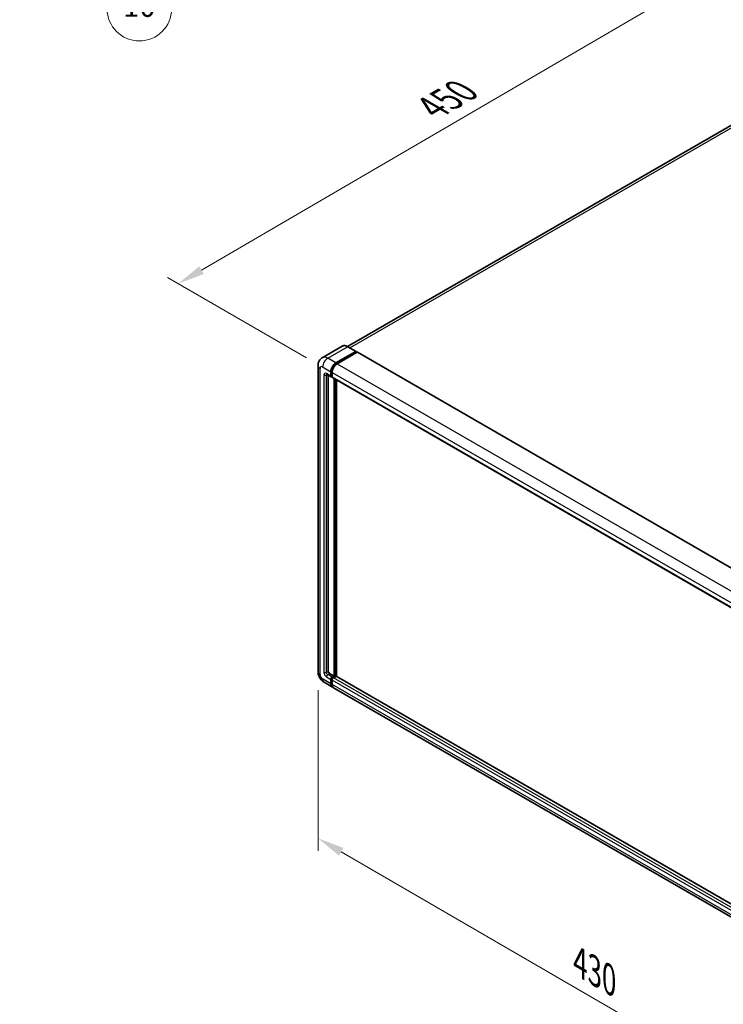
# Model space of a CAD drawing. Units: millimetres. Extents: x 0 to 14146, y 0 to 1686.
# Drawn here: x 532 to 925, y 305 to 855 of the extents above; entities that cross this region are included whole.
import ezdxf

# ---------------------------------------------------------------- set-up
doc = ezdxf.new("R2010")
doc.units = ezdxf.units.MM
doc.header["$LTSCALE"] = 6
doc.layers.get('Defpoints').update_dxf_attribs({"lineweight": 25})
for name, color, linetype, lineweight in [('Dimension (ISO)', 7, 'Continuous', 18), ('Symbol (TK)', 100, 'Continuous', 18), ('Visible (ISO)', 7, 'Continuous', 35), ('Visible Narrow (ISO)', 7, 'Continuous', 25)]:
    doc.layers.add(name, color=color, linetype=linetype, lineweight=lineweight)
doc.styles.add('Note Text (TK)', font='txt')
doc.styles.add('Note Text (TK2)', font='txt')
doc.dimstyles.new('Default - Method 1b (TK)', dxfattribs={"dimscale": 6, "dimtxt": 2.5, "dimasz": 2.5, "dimexe": 1, "dimexo": 1.5, "dimgap": 1, "dimtad": 1, "dimtoh": 1, "dimrnd": 1e-08, "dimdsep": 46, "dimtxsty": 'Note Text (TK)', "dimcen": 0.09, "dimdle": 5, "dimclrd": 100, "dimclre": 100, "dimclrt": 7, "dimadec": 1, "dimazin": 1, "dimtfac": 1, "dimtmove": 0, "dimatfit": 3, "dimfxl": 1, "dimtolj": 1, "dimlwd": -1, "dimlwe": -1, "dimarcsym": 0})

# ---------------------------------------------------------------- blocks, each defined once
blk = doc.blocks.new('*D5')
at = {"layer": 'Defpoints', "color": 0}
for p in [(938.82, 893.19), (1019.72, 846.48), (701.33, 661.01)]:
    blk.add_point(p, dxfattribs=at)
at = {"layer": 'Dimension (ISO)', "color": 100}
for p, q in [((1010.75, 851.67), (932.83, 896.65)), ((633.68, 715.12), (925.86, 885.63)), ((692.36, 666.2), (614.74, 711.01))]:
    blk.add_line(p, q, dxfattribs=at)
for points in [[(924.6, 887.79), (927.12, 883.47), (938.82, 893.19)], [(632.42, 717.27), (634.94, 712.96), (620.72, 707.56)]]:
    blk.add_solid(points, dxfattribs=at)
at = {"layer": 'Dimension (ISO)', "color": 7, "insert": (759.73, 804.31), "char_height": 15, "attachment_point": 4, "rotation": 30.2678, "style": 'Note Text (TK)'}
blk.add_mtext('\\A1;{\\Q-29.732;\\W0.819;\\H0.816x; \\fＭＳ Ｐゴシック|b0|i0;\\H15.0000;450}', dxfattribs=at)
blk = doc.blocks.new('*D6')
at = {"layer": 'Defpoints', "color": 0}
for p in [(698.75, 490.78), (998.32, 316.86), (998.32, 223.78)]:
    blk.add_point(p, dxfattribs=at)
at = {"layer": 'Dimension (ISO)', "color": 100}
for p, q in [((698.75, 480.37), (698.75, 390.76)), ((711.72, 390.16), (985.34, 231.31)), ((998.32, 306.45), (998.32, 216.84))]:
    blk.add_line(p, q, dxfattribs=at)
for points in [[(712.97, 392.33), (710.46, 388), (698.75, 397.69)], [(986.6, 233.47), (984.09, 229.15), (998.32, 223.78)]]:
    blk.add_solid(points, dxfattribs=at)
at = {"layer": 'Dimension (ISO)', "color": 7, "insert": (842.47, 329.87), "char_height": 15, "attachment_point": 4, "rotation": 329.863, "style": 'Note Text (TK)'}
blk.add_mtext('\\A1;{\\Q-30.137;\\W0.815;\\H0.816x; \\fＭＳ Ｐゴシック|b0|i0;\\H15.0000;430}', dxfattribs=at)
blk = doc.blocks.new('バルーン13')
at = {"layer": 'Symbol (TK)', "color": 100}
for p, q in [((104.955, 160.898), (103.187, 162.666)), ((105.309, 161.252), (103.187, 162.666)), ((103.187, 162.666), (104.601, 160.545)), ((104.955, 160.898), (112.214, 153.64))]:
    blk.add_line(p, q, dxfattribs=at)
at = {"layer": 'Symbol (TK)'}
blk.add_circle((114.327, 151.526), 3, dxfattribs=at)
at = {"layer": 'Symbol (TK)', "color": 7, "insert": (114.327, 151.515), "char_height": 2, "attachment_point": 5, "style": 'Note Text (TK2)'}
blk.add_mtext('10', dxfattribs=at)

msp = doc.modelspace()

# ---------------------------------------------------------------- linework, layer by layer
at = {"layer": 'Visible (ISO)'}
for p, q in [((1008.6179, 841.7855), (715.2878, 672.4313)), ((712.2973, 672.6409), (701.1604, 666.211)), ((720.0185, 669.7025), (715.4223, 672.3561)), ((708.7566, 663.2602), (719.8935, 669.6901)), ((708.7566, 663.0152), (720.0703, 669.5472)), ((720.5652, 669.2614), (709.4637, 662.8519)), ((720.0703, 669.588), (720.0703, 669.5472)), ((720.0703, 669.5472), (720.5652, 669.2614)), ((720.7152, 669.2763), (1005.6793, 504.7522)), ((698.7461, 661.8313), (698.7461, 490.7753)), ((703.6604, 656.8828), (706.1352, 655.4539)), ((704.5139, 656.39), (704.5139, 490.9794)), ((705.9281, 655.9117), (705.9281, 658.3612)), ((706.1403, 656.0342), (706.1403, 658.4837)), ((706.6352, 655.5117), (706.2852, 655.7137)), ((706.6352, 657.9529), (706.6352, 655.5034)), ((706.8423, 655.0457), (991.8064, 490.5216)), ((707.6959, 488.3258), (707.6959, 654.5529)), ((707.908, 488.2033), (707.908, 654.4304)), ((709.1101, 488.1006), (709.1101, 653.7364)), ((705.221, 489.7546), (707.6959, 488.3258)), ((702.1604, 484.8617), (706.7566, 482.2081)), ((705.9281, 484.0392), (705.9281, 486.4887)), ((706.1403, 484.1616), (706.1403, 486.6111)), ((706.6352, 487.7134), (707.6959, 488.3258)), ((706.6352, 487.4684), (707.908, 488.2033)), ((706.6352, 486.0804), (706.6352, 483.6309)), ((708.8273, 488.1625), (707.3423, 487.3052)), ((708.403, 487.9175), (707.908, 488.2033)), ((993.6827, 323.8026), (708.9773, 488.1773)), ((992.4277, 317.2757), (707.4637, 481.7998))]:
    msp.add_line(p, q, dxfattribs=at)
for centre, major_axis, start_param, end_param in [((719.8935, 669.4859), (0.125, 0.2165), 5.49778714, 7.06858347), ((720.5652, 669.0165), (0.15, 0.2598), 0, 0.78539816), ((708.7566, 659.9942), (2, 3.4641), 0.78539816, 2.35619449), ((708.7566, 659.9942), (1.85, 3.2043), 0.78539816, 2.35619449), ((709.4637, 659.5859), (-2, -3.4641), 3.92699082, 5.49778714), ((706.6352, 656.3199), (-0.5, -0.866), 5.49778714, 7.06858347), ((706.6352, 656.3199), (-0.35, -0.6062), 5.49778714, 6.28318531), ((707.3423, 655.9117), (-0.5, -0.866), 5.49778714, 6.28318531), ((705.221, 490.5711), (0.5, -0.866), 3.92699082, 5.49778714), ((706.6352, 486.8969), (0.5, 0.866), 0.78539816, 2.35619449), ((706.6352, 486.8969), (0.35, 0.6062), 0.78539816, 2.35619449), ((708.7566, 485.6722), (-1.85, -3.2043), 5.49778714, 6.25355893), ((707.3423, 486.4887), (-0.5, -0.866), 3.92699082, 5.49778714), ((708.8273, 487.9175), (0.15, 0.2598), 0, 0.78539816), ((708.7566, 485.6722), (-2, -3.4641), 5.49778714, 6.46089591), ((709.4637, 485.2639), (-2, -3.4641), 5.49778714, 6.28318531)]:
    msp.add_ellipse(centre, major_axis=major_axis, ratio=0.57735027, start_param=start_param, end_param=end_param, dxfattribs=at)
for points, knots in [([(715.4223, 672.3561), (715.1996, 672.4846), (714.9757, 672.5937), (714.5302, 672.7694), (714.3086, 672.8361), (713.8722, 672.9243), (713.6574, 672.9458), (713.24, 672.9413), (713.0373, 672.9151), (712.651, 672.814), (712.4675, 672.7391), (712.2973, 672.6409)], [0, 0, 0, 0, 0.157079633, 0.157079633, 0.314159265, 0.314159265, 0.471238898, 0.471238898, 0.628318531, 0.628318531, 0.785398163, 0.785398163, 0.785398163, 0.785398163]), ([(698.7461, 661.8313), (698.7461, 662.0982), (698.764, 662.3761), (698.8504, 662.956), (698.9189, 663.2583), (699.1283, 663.8815), (699.2696, 664.2028), (699.6472, 664.8405), (699.8844, 665.1567), (700.4577, 665.7368), (700.7938, 665.9993), (701.1604, 666.211)], [4.71238898, 4.71238898, 4.71238898, 4.71238898, 4.869468613, 4.869468613, 5.026548246, 5.026548246, 5.183627878, 5.183627878, 5.340707511, 5.340707511, 5.497787144, 5.497787144, 5.497787144, 5.497787144]), ([(703.5204, 656.9419), (703.5204, 656.9419), (703.522, 656.9417), (703.5327, 656.9395), (703.5489, 656.9354), (703.5954, 656.917), (703.6256, 656.9029), (703.6604, 656.8828)], [5.902696792, 5.902696792, 5.902696792, 5.902696792, 5.969026042, 5.969026042, 6.126105675, 6.126105675, 6.283185307, 6.283185307, 6.283185307, 6.283185307]), ([(702.1604, 484.8617), (701.6981, 485.1286), (701.3083, 485.4341), (700.6206, 486.0892), (700.3231, 486.4399), (699.7999, 487.1809), (699.5745, 487.5714), (699.1943, 488.3951), (699.0394, 488.828), (698.8159, 489.7512), (698.7461, 490.2415), (698.7461, 490.7753)], [3.14159265, 3.14159265, 3.14159265, 3.14159265, 3.45575192, 3.45575192, 3.76991118, 3.76991118, 4.08407045, 4.08407045, 4.39822972, 4.39822972, 4.71238898, 4.71238898, 4.71238898, 4.71238898])]:
    msp.add_open_spline(points, degree=3, knots=knots, dxfattribs=at)
at = {"layer": 'Visible Narrow (ISO)'}
for p, q in [((716.6079, 671.6715), (1010.8679, 841.5626)), ((704.1604, 665.9138), (715.2973, 672.3437)), ((715.2973, 672.3437), (719.8935, 669.6901)), ((708.7566, 663.2602), (704.1604, 665.9138)), ((720.5652, 669.2614), (1005.5293, 504.7374)), ((699.9177, 489.1423), (699.9177, 660.1983)), ((701.3319, 661.0148), (705.9281, 658.3612)), ((709.2589, 662.7252), (708.7566, 663.0152)), ((709.4637, 662.8519), (994.4277, 498.3279)), ((702.039, 656.5241), (702.039, 490.367)), ((705.9281, 655.9117), (703.4533, 657.3406)), ((703.4533, 656.5241), (703.8675, 656.7632)), ((703.4533, 490.367), (703.4533, 656.5241)), ((706.6426, 658.1936), (706.1403, 658.4837)), ((706.6352, 655.7484), (706.1403, 656.0342)), ((706.6352, 657.9529), (991.5993, 493.4289)), ((706.6352, 655.5034), (991.5993, 490.9794)), ((708.4384, 654.1242), (708.4384, 487.9379)), ((708.7919, 488.1421), (708.7919, 653.9201)), ((703.4533, 490.367), (704.5139, 490.9794)), ((704.1604, 489.1423), (705.221, 489.7546)), ((705.9281, 484.0392), (701.3319, 486.6928)), ((703.4533, 487.9175), (705.9281, 486.4887)), ((706.6352, 487.7134), (704.1604, 489.1423)), ((706.6604, 486.3108), (706.1403, 486.6111)), ((706.6352, 483.8759), (706.1403, 484.1616)), ((707.1554, 487.1681), (706.6352, 487.4684)), ((991.5993, 321.5563), (706.6352, 486.0804)), ((992.3064, 322.7811), (707.3423, 487.3052)), ((993.6827, 323.7011), (708.8273, 488.1625)), ((991.5993, 319.1069), (706.6352, 483.6309))]:
    msp.add_line(p, q, dxfattribs=at)
for centre, major_axis, start_param, end_param in [((715.2973, 667.4447), (-3, 5.1962), 5.49778714, 6.28318531), ((715.2973, 672.1396), (0.125, 0.2165), 0, 0.78539816), ((704.1604, 661.0148), (-3, 5.1962), 5.49778714, 6.28318531), ((704.1604, 662.6478), (2, 3.4641), 0.78539816, 2.35619449), ((702.7461, 661.8313), (-4, 0), 0, 0.78539816), ((701.3319, 659.3818), (-1, 1.7321), 5.49778714, 7.06858347), ((709.2869, 659.688), (-1.85, -3.2043), 4.1299989, 5.29477906), ((703.4533, 655.7076), (-1, 1.7321), 5.49778714, 7.06858347), ((702.7461, 656.9323), (-1, 0), 0.78539816, 2.35619449), ((704.1604, 657.7488), (-0.5, -0.866), 5.49778714, 6.28318531), ((704.1604, 656.1158), (-0.5, 0.866), 0.16790573, 0.78539816), ((702.7461, 490.7753), (-4, 0), 0, 0.78539816), ((703.4533, 489.5505), (1, -1.7321), 3.92699082, 5.49778714), ((702.7461, 490.7753), (-1, 0), 0.78539816, 2.35619449), ((704.1604, 489.9588), (-0.5, 0.866), 0.78539816, 2.35619449), ((701.3319, 488.3258), (-1, 1.7321), 0.78539816, 2.35619449), ((704.1604, 488.3258), (-2, -3.4641), 5.49778714, 6.28318531), ((704.1604, 488.3258), (-0.5, -0.866), 3.92699082, 5.49778714), ((707.1656, 486.5907), (-0.35, -0.6062), 4.0327783, 5.39199966)]:
    msp.add_ellipse(centre, major_axis=major_axis, ratio=0.57735027, start_param=start_param, end_param=end_param, dxfattribs=at)

# ---------------------------------------------------------------- block references
at = {"layer": 'Symbol (TK)', "xscale": 6, "yscale": 6, "zscale": 6}
msp.add_blockref('バルーン13', (-87, -48), dxfattribs=at)

# ---------------------------------------------------------------- dimensions: what is measured, and where the dimension line sits
at = {"layer": 'Dimension (ISO)', "color": 100}
for base, p1, p2, angle, text, override, picture, middle in [((938.8163, 893.1946), (701.3319, 661.0148), (1019.721, 846.4842), 210.26777, '{\\Q-29.732;\\W0.819;\\H0.816x; \\fＭＳ Ｐゴシック|b0|i0;\\H15.0000;450}', {"dimgap": 1, "dimtoh": 0, "dimdec": 2, "dimlfac": 1.220886, "dimtol": 0, "dimlim": 0, "dimtp": 0, "dimtm": 0, "dimtdec": 2, "dimtofl": 0, "dimatfit": 1}, '*D5', (779.769, 800.3748)), ((998.3168, 223.7809), (698.7461, 490.7753), (998.3168, 316.8615), 149.862973, '{\\Q-30.137;\\W0.815;\\H0.816x; \\fＭＳ Ｐゴシック|b0|i0;\\H15.0000;430}', {"dimgap": 1, "dimtoh": 0, "dimdec": 2, "dimlfac": 1.226437, "dimtol": 0, "dimlim": 0, "dimtp": 0, "dimtm": 0, "dimtdec": 2, "dimtofl": 0, "dimatfit": 1}, '*D6', (848.884, 310.5331))]:
    dim = msp.add_linear_dim(base=base, p1=p1, p2=p2, angle=angle, text=text, dimstyle='Default - Method 1b (TK)', override=override, dxfattribs=at)
    dim.commit()
    dim.dimension.update_dxf_attribs({"geometry": picture, "text_midpoint": middle, "dimtype": 160})

doc.saveas('drawing.dxf')
